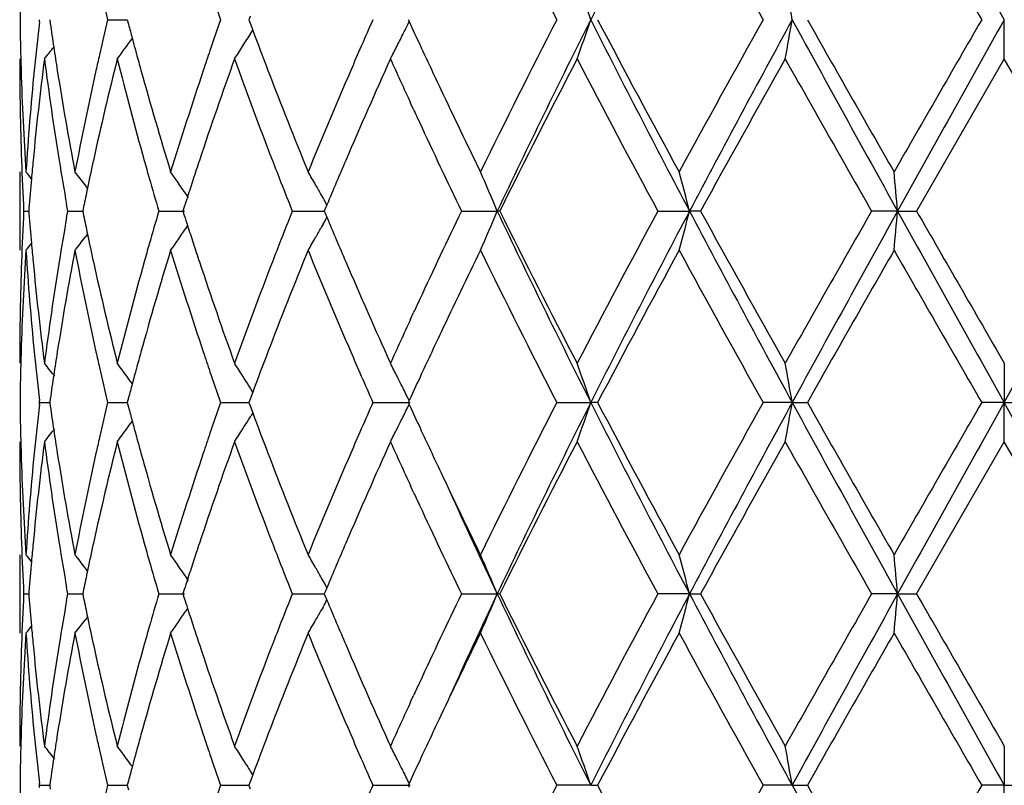
# Model space of a CAD drawing. Units: inches. Extents: x 5.6 to 16.5, y 3 to 12.
# Drawn here: x 6.8 to 7, y 11.2 to 11.4 of the extents above; entities that cross this region are included whole.
import ezdxf

# ---------------------------------------------------------------- set-up
doc = ezdxf.new("R2010")
doc.units = ezdxf.units.IN
doc.header["$LTSCALE"] = 1.21
doc.header["$MEASUREMENT"] = 0
doc.layers.get('0').update_dxf_attribs({"linetype": 'CONTINUOUS'})

msp = doc.modelspace()

# ---------------------------------------------------------------- linework, layer by layer
at = {"color": 7, "linetype": 'Continuous'}
for p, q in [((6.8023112563, 11.4135573186), (6.802372059600001, 11.4140853181)), ((6.8049294511, 11.4140853181), (6.8050636621, 11.4131401055)), ((6.8196419896, 11.4140868679), (6.8246286265, 11.4140851385)), ((6.8246289037, 11.4140853181), (6.8249371084, 11.4129138558)), ((6.855815412999999, 11.4149498367), (6.8554949345, 11.4140853179)), ((6.8554949345, 11.4140853179), (6.855815412899999, 11.4132207994)), ((6.855815412899999, 11.4132207994), (6.8564753697, 11.4114469633)), ((6.895979791699999, 11.4140853181), (6.8961980835, 11.4136105081)), ((7.0473183383, 11.4041312261), (7.0473183383, 11.4140853181)), ((6.8560570885, 11.4107459885), (6.8564911187, 11.4114448612)), ((7.0473183383, 11.4041312261), (7.0250458646, 11.365501564)), ((7.0695908119, 11.3655015642), (7.0473183383, 11.4041312261)), ((6.8973261391, 11.3912543429), (6.8965669426, 11.3929004471)), ((6.7973183383, 11.3754571801), (6.7973183383, 11.3555461801)), ((6.8145390975, 11.3713201706), (6.813897353400001, 11.3721600509)), ((6.874337825900001, 11.3688414765), (6.873867146499999, 11.369675711)), ((6.79964798, 11.3661219862), (6.799599447, 11.3655015643)), ((6.809511630299999, 11.365501564), (6.8092217784, 11.3671384887)), ((6.813538565499999, 11.3666319464), (6.8133081127, 11.3655015643)), ((6.839094636, 11.3665789475), (6.838751028200001, 11.3655015643)), ((6.8748844414, 11.366057021), (6.874652379500001, 11.3655015643)), ((6.8753121211, 11.367078932), (6.8748844414, 11.366057021)), ((6.798312440599999, 11.3655015643), (6.799598710800001, 11.3655015693)), ((6.799599447, 11.3655015643), (6.7996479723, 11.3648812236)), ((6.809221794, 11.3638646835), (6.809511630299999, 11.365501564)), ((6.80951163, 11.3655015643), (6.8133078259, 11.3655015775)), ((6.8133081127, 11.3655015643), (6.8135385406, 11.364371273)), ((6.832635440700001, 11.3655015643), (6.839153610599999, 11.365501586)), ((6.838751028200001, 11.3655015643), (6.8390946002, 11.3644242641)), ((6.8665243483, 11.3655015643), (6.8746526213, 11.3655015917)), ((6.874652379500001, 11.3655015643), (6.8748844076, 11.3649461735)), ((6.8748844076, 11.3649461735), (6.8753120884, 11.3639242318)), ((6.9094790215, 11.3655015643), (6.918567304700001, 11.3655015968)), ((6.919211923, 11.3655015643), (6.918567304700001, 11.3655015968)), ((6.959345533600001, 11.3655015643), (6.9673912578, 11.3655015968)), ((6.9701952571, 11.3655015643), (6.9673912578, 11.3655015968)), ((7.0202230885, 11.3655015968), (7.0136233698, 11.3655015643)), ((7.0202230885, 11.3655015968), (7.0250458647, 11.3655015643)), ((6.839950772100001, 11.3618175282), (6.839350484700001, 11.360930942)), ((6.874337850599999, 11.3621618239), (6.8738670561, 11.3613274001)), ((6.8145390427, 11.3596830562), (6.813897386900001, 11.3588433049)), ((6.8965676487, 11.3381035952), (6.8973260791, 11.3397480494)), ((7.0473183383, 11.3268713684), (7.0473183383, 11.3169173735)), ((6.85647534, 11.3195558041), (6.855815382699999, 11.3177818829)), ((6.8564910925, 11.3195579048), (6.856056952799999, 11.3202569417)), ((6.8023112534, 11.3163894425), (6.8023720561, 11.3169174356)), ((6.8023720561, 11.3169174356), (6.8023112582, 11.317445413)), ((6.802372056499999, 11.3169174353), (6.8049291604, 11.3169174179)), ((6.805063647000001, 11.3178625563), (6.8049294553, 11.3169174353)), ((6.8049294553, 11.3169174353), (6.8050636746, 11.3159721677)), ((6.8196423523, 11.3169174353), (6.8246286578, 11.3169174035)), ((6.824937078200001, 11.3180888077), (6.8246289115, 11.3169174353)), ((6.8246289115, 11.3169174353), (6.8249371313, 11.315745919)), ((6.8483292726, 11.3169174353), (6.8554949917, 11.3169173902)), ((6.855815382699999, 11.3177818829), (6.855494945499999, 11.3169174353)), ((6.855494945499999, 11.3169174353), (6.855815445399999, 11.3160528616)), ((6.855815445399999, 11.3160528616), (6.8564754215, 11.3142789736)), ((6.886994335700001, 11.3169174353), (6.8964338395, 11.3169173735)), ((6.896198085, 11.3173922407), (6.8959798053, 11.3169174353)), ((6.8959798053, 11.3169174353), (6.896198124600001, 11.3164425672)), ((6.9336987136, 11.3169174353), (6.9423184966, 11.3169173735)), ((6.9440534112, 11.3169174353), (6.9423184966, 11.3169173735)), ((6.9934682842, 11.3169173735), (6.9861004536, 11.3169174353)), ((6.9934682842, 11.3169173735), (6.9973051514, 11.3169174353)), ((7.0473183383, 11.3169173735), (7.0415719144, 11.3169174353)), ((7.0473183383, 11.3169173735), (7.053064761799999, 11.3169174353)), ((7.0473183383, 11.3069630849), (7.0473183383, 11.3169173735)), ((6.8564911647, 11.3142768627), (6.8560569525, 11.3135776849)), ((7.025045338200001, 11.2683335275), (7.0473183383, 11.3069630849)), ((7.0695913385, 11.2683335278), (7.0473183383, 11.3069630849)), ((6.8973262858, 11.2940860913), (6.8965676897, 11.2957308447)), ((6.7973183383, 11.278288423), (6.7973183383, 11.2583791738)), ((6.814538842, 11.2741516636), (6.81389697, 11.2749917259)), ((6.8743373651, 11.2716734071), (6.8738669043, 11.2725072663)), ((6.7983124878, 11.2683335278), (6.7995986402, 11.2683335387)), ((6.7996479087, 11.2689539448), (6.799599375800001, 11.2683335278)), ((6.799599375800001, 11.2683335278), (6.799647892, 11.2677132868)), ((6.8095117934, 11.2683335276), (6.8092219162, 11.2699705482)), ((6.8092219475, 11.2666965884), (6.8095117934, 11.2683335276)), ((6.8095117931, 11.2683335278), (6.813307643300001, 11.2683335571)), ((6.8135383757, 11.2694638729), (6.813307926699999, 11.2683335278)), ((6.813307926699999, 11.2683335278), (6.8135383225, 11.2672033756)), ((6.832635711699999, 11.2683335278), (6.839153281900001, 11.2683335763)), ((6.839094339400001, 11.2694108745), (6.8387507367, 11.2683335278)), ((6.8387507367, 11.2683335278), (6.8390942625, 11.2672563579)), ((6.8665247135, 11.2683335278), (6.874652239, 11.2683335891)), ((6.874884062, 11.2688889805), (6.8746519973, 11.2683335278)), ((6.8746519973, 11.2683335278), (6.874883988200001, 11.2677782189)), ((6.8753116996, 11.2699107698), (6.874884062, 11.2688889805)), ((6.9094794626, 11.2683335278), (6.918566911799999, 11.268333601)), ((6.9192114691, 11.2683335278), (6.918566911799999, 11.268333601)), ((6.967391013899999, 11.268333601), (6.9593460287, 11.2683335278)), ((6.967391013899999, 11.268333601), (6.9701947545, 11.2683335278)), ((7.0202230058, 11.268333601), (7.0136238935, 11.2683335278)), ((7.0202230058, 11.268333601), (7.0250453383, 11.2683335278)), ((6.874883988200001, 11.2677782189), (6.875311625499999, 11.2667563696)), ((6.8399503524, 11.2646498872), (6.8393500777, 11.2637633277)), ((6.874337350599999, 11.2649939139), (6.8738666933, 11.2641597419)), ((6.8145387261, 11.2625156313), (6.813896950299999, 11.2616757278)), ((6.8965692175, 11.2409387339), (6.8973262066, 11.2425799488)), ((7.0473183383, 11.229703907), (7.0473183383, 11.2197495927)), ((6.8050637375, 11.2206947993), (6.804929554299999, 11.2197497201)), ((6.8249372462, 11.2209210601), (6.8246290953, 11.2197497201)), ((6.8558156215, 11.2206141329), (6.8554952048, 11.2197497201)), ((6.856475614600001, 11.2223882034), (6.8558156215, 11.2206141329)), ((6.856491355499999, 11.2223903149), (6.8560572928, 11.2230892055)), ((6.8023111724, 11.2192217367), (6.8023719752, 11.2197497201)), ((6.8023719752, 11.2197497201), (6.8023111838, 11.2202776582)), ((6.8023719754, 11.2197497201), (6.8049292622, 11.2197496844)), ((6.804929554299999, 11.2197497201), (6.805063798, 11.218804314)), ((6.819642185, 11.2197497201), (6.824628850599999, 11.2197496548)), ((6.8246290953, 11.2197497201), (6.8249373636, 11.2185780556)), ((6.8483290276, 11.2197497201), (6.855495251000001, 11.2197496273)), ((6.8554952048, 11.2197497201), (6.855815757999999, 11.2188850285)), ((6.8869940251, 11.2197497201), (6.896434180700001, 11.2197495927)), ((6.896198395700001, 11.2202245126), (6.895980127200001, 11.2197497201)), ((6.895980127200001, 11.2197497201), (6.8961984768, 11.2192748003)), ((6.942318734, 11.2197495927), (6.933698353, 11.2197497201)), ((6.942318734, 11.2197495927), (6.9440537793, 11.2197497201)), ((6.993468405900001, 11.2197495927), (6.986100061599999, 11.2197497201)), ((6.993468405900001, 11.2197495927), (6.9973055476, 11.2197497201)), ((7.0473183383, 11.2197495927), (7.0415715102, 11.2197497201)), ((7.0473183383, 11.2197495927), (7.053065166000001, 11.2197497201)), ((7.0473183383, 11.2097945804), (7.0473183383, 11.2197495927))]:
    msp.add_line(p, q, dxfattribs=at)
for centre, radius, start, end in [((7.0473183383, 10.5515853181), 1.1875, 102.1288650815, 167.8711349182), ((9.5874258352, 10.0797763427), 2.9625957195, 152.1742502017, 153.2316056203), ((28.7846216998, 23.5688753404), 24.904804314, 209.0845163612, 209.2124948493), ((8.857028510900001, 12.4036315199), 2.162960734, 206.0807372242, 207.2256560899), ((10.472634691, 13.366499912), 3.9959784306, 208.6154195242, 209.248268758), ((23.7358467827, 21.0535046592), 19.277375808, 209.8700244831, 210.0025103057), ((7.5481453274, 11.4041206643), 0.7508270642, 178.5055474907, 179.2395727405), ((6.385814729500001, 11.2256103395), 0.5875536014, 18.7100545858, 19.7380734008), ((5.9961736713, 11.2408676155), 1.0122257128, 9.8532685417, 10.4256492406), ((7.684656550900001, 11.6203842291), 0.8892743069, 192.8239915463, 193.4140056823), ((7.897616429099999, 11.7808270519), 1.1115318327, 198.8385348166, 199.2652932761), ((7.5481453273, 11.4240499719), 0.7508270641, 180.7604272595, 181.4944525095), ((7.5729564811, 11.3250602747), 0.7757098615000001, 173.4491342147, 174.3663999608), ((7.5971403949, 11.5260951043), 0.8000902339, 188.1160076098, 188.5518443389), ((7.6822486166, 11.2083475927), 0.8868018759999999, 166.5851718217, 167.1768309498), ((7.893800582000001, 11.0486613543), 1.1074948808, 160.7339289274, 161.1622429799), ((8.2685466275, 10.8020252739), 1.5110606199, 156.1055346897, 156.3839589476), ((6.4616636892, 11.6256941823), 0.4835321738, 333.606246718, 333.9843573090001), ((8.4138518586, 12.11165164), 1.6704892705, 204.6999497351, 204.9258731038), ((8.7953200613, 10.4555121001), 2.0939189574, 152.7554678227, 153.9381388632), ((8.878405837, 10.4374910101), 2.1684489207, 153.2328716519, 154.6617991894), ((6.3893184533, 11.6013385207), 0.583843116, 340.258659838, 341.2932121754), ((9.456197551599999, 12.6806708179), 2.8149292794, 206.7406599891, 207.8534841889), ((9.4948483482, 12.7558259556), 2.8821559344, 207.7447658995, 208.6159457823), ((10.2861454544, 9.5647535884), 3.7828989865, 150.733907788, 151.4024039298), ((10.4699466584, 9.5168166622), 3.9604962217, 151.3767419576, 152.1744447057), ((6.0046832184, 11.5857811923), 1.0035812652, 349.5718856095, 350.1491966083), ((12.7146229251, 14.5330382975), 6.5160937877, 208.5975156952, 209.0852056057), ((13.0698470862, 14.8504787692), 6.9774326013, 209.5051066779, 209.8702325546), ((20.2888827501, 3.7596625876), 15.2997199733, 149.9802676962, 150.1471975047), ((22.5764330202, 2.7216159844), 17.7964160977, 150.7619460324, 150.9410427571), ((7.7292067555, 11.6514534124), 0.9352030339, 194.7775631311, 195.0031020537), ((6.473371961000001, 11.6488925619), 0.4507346195, 327.6076768973, 328.1058210603), ((7.9885717275, 11.833684304), 1.208274197, 200.4539780943, 200.9730081107), ((6.464974033300001, 11.6240495801), 0.4798358118, 333.1632696364, 333.6064374255), ((6.4634586536, 11.6713954958), 0.4472546009, 323.3042063265, 324.1340445531), ((7.7365124039, 11.6534118822), 0.9427666376999999, 195.0031315921, 195.2490428141), ((6.4521182143, 11.6875690917), 0.4515162027, 321.1159172087, 321.6010393973), ((7.6028715959, 11.5269568714), 0.8058858622, 188.5518394797, 188.9769327102), ((7.877084240199999, 11.0543656241), 1.0898320731, 161.1623060523, 161.4426347511), ((6.4742212844, 11.6483539905), 0.449728931, 327.1088761799, 327.6076482912999), ((8.235516396, 10.816454018), 1.4750164151, 156.3835025615, 156.6442083798), ((6.4679529368, 11.6225402024), 0.4764963384000001, 332.7183820748, 333.1635086345), ((8.4633348328, 12.1346596353), 1.7250597065, 204.9262224367, 205.3383692062), ((7.5484014655, 11.4041409632), 0.7510831273, 180.0007427845, 181.9657066782), ((7.5489893787, 11.4240709497), 0.7516713755, 181.4943730618, 181.7429085991), ((7.577702694, 11.3046572373), 0.7804813723999999, 172.6776164708, 174.580031815), ((7.5986319874, 11.5063622602), 0.8015913756999999, 187.3271781303, 189.1873330950999), ((7.6889475914, 11.1869330503), 0.8936672722, 165.9338819071, 167.6300087522), ((7.6731319511, 11.2104266445), 0.8774511525, 167.177080474, 167.4419938808), ((7.7340643887, 11.6327563017), 0.9402085008, 194.0733713091, 195.6973188656), ((7.7445892705, 11.6556142753), 0.9511383943, 195.2490737053, 195.51403975), ((7.9036215983, 11.025459715), 1.1178522216, 160.1993149931, 161.5962660454), ((7.983450854500001, 11.8117258666), 1.2027594084, 199.8088311529, 201.118306316), ((8.282162725800001, 10.776282599), 1.52587261, 155.7028782307, 156.7595473396), ((8.3777903396, 12.0750974646), 1.6307714502, 204.295388449, 204.7290588486), ((8.956823805199999, 10.3540874067), 2.2748232416, 152.510013356, 153.6014701309), ((9.436553051599999, 12.7047401682), 2.8160463641, 207.506960469, 208.3967336371), ((10.7918479137, 9.2644968469), 4.3611064938, 150.61883571, 151.1996155821), ((12.7615439583, 14.6549133376), 6.622599256, 209.3972520597, 209.7815811528), ((7.5519025977, 11.4241688785), 0.7545862253, 181.7436131207, 183.7012560381), ((7.5614245065, 11.3261469973), 0.7641269082, 174.3626073658, 176.3000518717), ((7.617462135599999, 11.5292969697), 0.8206628281, 188.9793604954, 190.8044713931), ((7.6484426275, 11.2157847699), 0.852187492, 167.4327016248, 169.2007941352), ((7.771780128300001, 11.6632278), 0.9793749773, 195.5177408769, 197.0874455801), ((7.8302229104, 11.0698683262), 1.0404735013, 161.4306765318, 162.9202970331), ((8.049841135700001, 11.8572251809), 1.2739103972, 200.9753122844, 202.221020686), ((8.1520973083, 10.8521409286), 1.3842849498, 156.6314651429, 157.7876192536), ((8.570797302999999, 12.1855578193), 1.8439664241, 205.3387296474, 206.0608245253), ((8.4228356886, 12.0958421155), 1.6803640423, 204.7908194632, 204.9106744525), ((8.5161324058, 12.1394884326), 1.7833650128, 204.9199491973, 205.721909507), ((7.5514773811, 11.4042462995), 0.754160846, 181.9656889259, 182.944845941), ((7.5667405933, 11.305766951), 0.7694634669, 174.585193823, 174.93381986), ((7.6156510656, 11.5091027287), 0.8188296775, 189.1864931709, 189.9840817591), ((7.6618803383, 11.1930175241), 0.8659249690999999, 167.6395878723, 168.1173861956), ((7.759155172200001, 11.639748836), 0.9662553782, 195.6939565428, 195.9703628508), ((7.8564828184, 11.0413737434), 1.0681001243, 161.6079540934, 161.8785410188), ((8.029519646799999, 11.829433138), 1.2521139917, 201.1146306676, 201.3903571916), ((8.1882333539, 10.8169279438), 1.4235267027, 156.770961891, 157.2649427717), ((6.448798285, 11.0876763047), 0.453191175, 39.1367619339, 39.42071753800001), ((7.563455164400001, 11.3060562007), 0.7661653304, 174.9336699559, 175.5035146502), ((6.457443018099999, 11.0991292068), 0.4490050501, 37.45077998550001, 37.9826526788), ((7.7740926816, 11.6440410744), 0.9817973287999999, 195.9713355717, 196.4813765939), ((6.4697854247, 11.1192060486), 0.4466679175, 33.9786706988, 35.0082903493), ((7.844611804299999, 11.0452595241), 1.055609317, 161.8785829882, 162.1298623324), ((6.4752505965, 11.1442412959), 0.457947373, 29.8477111647, 30.3244615287), ((6.4400755116, 11.1667874811), 0.5181135935, 22.5527517241, 23.7501406566), ((6.2707280664, 11.1859026051), 0.719441033, 14.4560237595, 15.2763442409), ((5.104098675099999, 11.1980941474), 1.9234235159, 4.9931238489, 5.2908837402), ((7.6527922434, 11.1949374578), 0.85663629, 168.1178870162, 168.4379712891), ((8.055391156, 11.8395812902), 1.2799046341, 201.3909507921, 201.7404354064), ((6.473757436100001, 11.1433840109), 0.4596691353, 29.4913772721, 29.8477643528), ((7.8356791772, 11.0481424753), 1.0462229851, 162.1300151435, 162.2798733853), ((6.4720205253, 11.1424034318), 0.4616637288, 29.1220523944, 29.3723090726), ((7.5515195974, 11.3267557337), 0.7542030626999999, 177.0552357685, 178.0343734505), ((7.5635025188, 11.424948976), 0.7662127009, 184.4963543233, 185.0661573756), ((7.6137133165, 11.2222312033), 0.8168639131000001, 170.0152022155, 170.8147459953), ((7.652864069500001, 11.5360756051), 0.8567086559, 191.5617105556, 191.8817669448), ((7.7711709963, 11.0878198512), 0.9787523293000001, 163.5182522407, 164.0298694867), ((7.835812245700001, 11.6828944154), 1.046360025, 197.7196649313, 197.869504589), ((8.0508939839, 10.893212241), 1.27506417, 158.2594428674, 158.6102476458), ((6.471986707899999, 11.5886228825), 0.4617045084, 330.6272619817, 330.8774782467), ((8.179722509400001, 11.9104501552), 1.4142761864, 202.7328603769, 203.230092178), ((8.4919791459, 10.6029612274), 1.7566372442, 154.2725360538, 155.0866830728), ((6.4400370787, 11.5642356303), 0.5181567265, 336.2495718878, 337.4468442067), ((8.8772457894, 12.2929359069), 2.1671538492, 205.3375561705, 206.7673498615), ((8.8919978422, 12.3439505846), 2.2021005354, 206.3801808742, 207.5076957167), ((9.3482544863, 10.0731343048), 2.7160815738, 151.5872146469, 152.5097463569), ((9.4532127076, 10.051887046), 2.8115638831, 152.1461082142, 153.2602733643), ((6.270673459099999, 11.5451182486), 0.7194983201, 344.7234576517, 345.5436999996), ((10.4686269236, 13.2134594232), 3.9589896837, 207.8251644326, 208.6231772239), ((10.5816447588, 13.3495250767), 4.120548119, 208.7830915254, 209.3977842401), ((12.3338457625, 8.3189932717), 6.130740500599999, 150.2033396351, 150.618507259), ((12.706561364, 8.202437940800001), 6.5068744167, 150.9147079277, 151.4030926558), ((5.1040499337, 11.5329163939), 1.9234727119, 354.7090371456, 355.0067844813), ((22.5959571453, 20.0201859179), 17.818727567, 209.0588167946, 209.2376906757), ((26.4394946969, 22.5332841221), 22.3973255263, 209.9088247966, 210.0228953412), ((-14.6994241888, 23.476846481), 24.9155510964, 330.787784117, 330.9157084125999), ((6.4697559505, 11.6118213131), 0.4467058294, 324.9913654877, 325.8303203152), ((7.844660298200001, 11.685749988), 1.0556574613, 197.8696559077, 198.1209183503), ((6.4737343491, 11.5876361957), 0.4596975681, 330.1518476864, 330.5081790883), ((6.457394646900001, 11.6319155144), 0.4490686309, 322.016986026, 322.5487855733), ((7.660220239199999, 11.5376237888), 0.8642259762000001, 191.8817955112, 192.360570654), ((8.029739908, 10.9014964717), 1.2523458205, 158.6101796269, 158.8858824145), ((6.475176955599999, 11.5868080284), 0.4580341455, 329.6752264722001, 330.1518876116), ((6.448753026, 11.6433680384), 0.4532521625, 320.5789134205, 320.8628216397001), ((7.5667621545, 11.4252359448), 0.7694849436, 185.0660086436, 185.4146718988), ((7.7592945649, 11.0912216405), 0.9663983103, 164.0300391733, 164.3064424508), ((7.8564164343, 11.6895980531), 1.0680273579, 198.120959971, 198.391598791), ((7.553121063300001, 11.3067766183), 0.755805885, 176.3003294307, 178.2548283528), ((7.563689148300001, 11.405041055), 0.7663987490999999, 183.7028014535, 185.6345180841), ((7.622161403200001, 11.2008873467), 0.8254323298, 169.2008311333, 171.0154094511), ((7.6546864474, 11.5165091027), 0.8585625388, 190.805730308, 192.5607074979), ((7.780831843400001, 11.0651290842), 0.9888047513, 162.9200883528, 164.4748344544), ((7.8418106158, 11.664859801), 1.0526441378, 197.0882575173, 198.5606658062), ((8.0656255218, 10.8675308119), 1.2908851525, 157.787233079, 159.0165692779), ((8.1727280688, 11.8875289185), 1.4066609831, 202.2215074041, 203.3592785379), ((8.595010930900001, 10.5337910442), 1.870838328, 153.9443233699, 154.6560188237), ((8.8600633432, 12.3079711718), 2.1663490475, 206.0812466231, 207.2243888544), ((9.6001464019, 9.9187866067), 3.0015995385, 151.4017759481, 152.238298132), ((10.4830213657, 13.2750416362), 4.007830616600001, 208.615951315, 209.2469365075), ((13.6705665151, 7.5381138326), 7.6688834845, 150.1466319009, 150.4788406458), ((23.9783386009, 21.09581959), 19.5571212898, 209.8705630375, 210.0011552948), ((7.548436426, 11.3268612087), 0.7511180878, 178.0343475428, 179.999225009), ((7.5747194704, 11.4260117496), 0.7774799604000001, 185.4162537351, 187.3260189472001), ((7.5950217095, 11.2251651436), 0.7979436498, 170.8084725958, 172.6771363386), ((7.682000307999999, 11.5424364575), 0.8865313951, 192.3630782561, 194.0728626309), ((7.7266546721, 11.1002175735), 0.9325418475, 164.2961049616, 165.9334077166), ((7.8911493861, 11.7012210509), 1.104653403, 198.3952674626, 199.8089134713), ((7.9705743583, 10.9240846718), 1.1890155138, 158.8742560796, 160.1988704723), ((8.2598469926, 11.944888026), 1.5014879862, 203.2317279866, 204.3055599592), ((8.4244721912, 10.6344114279), 1.6821637843, 155.0896314086, 155.2093979483), ((8.369706723, 10.6595859692), 1.6218892999, 155.2695309213, 155.7056331771), ((8.4734875918, 10.5916051512), 1.7362636826, 154.6636571827, 155.073192288), ((7.5490022087, 11.3069326433), 0.7516841899, 178.2571543675, 178.5057264877), ((7.574476050299999, 11.4061014043), 0.7772376412, 185.634233655, 186.5497268108), ((7.602728026499999, 11.204073163), 0.8057398759000001, 171.0233623352, 171.4485639746), ((7.673555113, 11.5206647144), 0.8778833427, 192.5576210231, 192.8224356789), ((7.744150802, 11.0755188756), 0.9506811631000001, 164.4864416597, 164.751563733), ((7.8778556712, 11.6768853322), 1.0906422195, 198.5568097439, 198.8369523164), ((7.9938688697, 10.8953336596), 1.2139309985, 159.0289902524, 159.5456185615), ((8.2421058047, 11.9173893431), 1.4821918155, 203.3556063171, 203.6150638528), ((7.5482025272, 11.3069525184), 0.7508842620999999, 178.5056513289, 179.2396105853), ((6.452135817999999, 11.0434427933), 0.4514966679, 38.3491783638, 38.88456738030001), ((7.6847927896, 11.523239105), 0.8894121155, 192.8234799558, 193.4133956509), ((6.4632748611, 11.0594665455), 0.4474859594, 36.1715548269, 36.6961611363), ((6.4741841864, 11.0826205879), 0.4497752966, 32.3928698218, 32.8915543), ((6.4674500851, 11.108201722), 0.4770627371, 26.8371951235, 27.2817602318), ((6.3859053414, 11.1284707712), 0.5874586974, 18.7102674279, 19.7384441245), ((6.004735696, 11.1452279405), 1.0035284711, 9.850953535899999, 10.4282895716), ((7.597171113200001, 11.204908682), 0.8001205007, 171.4485591651, 171.8843828107), ((6.4637456067, 11.0598113974), 0.4469024152, 35.8663039061, 36.1714847716), ((7.7363321131, 11.077650776), 0.9425770347, 164.7515936657, 164.9975491689), ((7.8977874679, 11.6837017299), 1.111707346, 198.8377675403, 199.2644552928), ((6.473566434299999, 11.0822284519), 0.4505069989, 32.05790345210001, 32.3928919921), ((8.2746413833, 11.9316317315), 1.5177081391, 203.6156780245, 203.8928819308), ((6.464969937999999, 11.1069476076), 0.4798419335, 26.4547143372, 26.8371184552), ((8.4137073377, 10.6194506267), 1.6703163858, 155.0751333994, 155.3010800801), ((7.7292546737, 11.0795479776), 0.9352497213, 164.9975777433, 165.2231106739), ((6.473110140599999, 11.0819423686), 0.4510455595, 31.8947346078, 32.0579376668), ((6.4617413626, 11.1053431908), 0.4834471865, 26.01599256239999, 26.4544908136), ((7.5481777041, 11.3268826287), 0.7508594448, 180.7604356461, 181.4944480140001), ((7.5728556573, 11.2279039686), 0.7756083789, 173.4491336497, 174.3665126629), ((7.597337416699999, 11.4289555373), 0.8002892753, 188.1160271851, 188.551766287), ((7.681922049500001, 11.1112570041), 0.8864662938, 166.5851345457, 167.1770339682), ((7.729649147999999, 11.5544025268), 0.9356606274, 194.7775842919, 195.0030193153), ((7.893106052899999, 10.9517350512), 1.1067595472, 160.7338714565, 161.1624832352), ((8.2670628681, 10.705512636), 1.5094386321, 156.1054621654, 156.3841953172), ((6.4618158392, 11.5284472397), 0.4833608261, 333.5463046396999, 333.9848642439), ((8.4157338297, 12.0153512054), 1.6725615217, 204.7000094047, 204.9256594536), ((8.7947054231, 10.3586742837), 2.0932214198, 152.7557985121, 153.9388848836), ((8.879084185, 10.3399756417), 2.1692110269, 153.2327474735, 154.6611790067), ((6.386053469, 11.5053064782), 0.5872999537, 340.2619281695999, 341.2904098463), ((9.4572769176, 12.5840448158), 2.8161370376, 206.740626003, 207.8529713658), ((9.4980475494, 12.660339724), 2.8857701752, 207.7447457181, 208.6148496372001), ((10.2839616502, 9.468835206), 3.780383102, 150.7342477775, 151.4032002905), ((10.4717132542, 9.4186840168), 3.9625090471, 151.3767343719, 152.1740343095), ((6.0050914188, 11.4885378389), 1.0031661937, 349.571890459, 350.1494515053), ((12.7143093143, 14.4356832131), 6.5157288506, 208.5973908917, 209.0851081112), ((13.0884294146, 14.7638231687), 6.998782317100001, 209.5050833752, 209.8691015874001), ((23.5971746157, 1.7575777537), 19.117242373, 149.9975134569, 150.1311112778), ((22.6030136667, 2.6096065765), 17.8268594673, 150.762050178, 150.9408413281), ((-14.7779989775, -0.8869825831999999), 25.0055923763, 29.0848228219, 29.212285672), ((6.4732119446, 11.5518209111), 0.4509214287, 327.9429202534001, 328.1061276098), ((7.9894261154, 11.736834156), 1.2091857413, 200.4539425981, 200.9725702675), ((6.4651210811, 11.5268047307), 0.4796699649, 333.1634910261, 333.5460811412), ((6.463876977000001, 11.5739200998), 0.4467355573, 323.8292381202, 324.1345579289), ((7.736943949500001, 11.556358077), 0.9432129981999999, 195.0030487686, 195.2488492849), ((6.4737048972, 11.5515118536), 0.4503396051, 327.607792869, 327.9429572654), ((6.4522858221, 11.5902656229), 0.4513007823, 321.1159332217999, 321.6515620144), ((7.603073273300001, 11.4298179949), 0.8060896101999999, 188.5517613169, 188.9767253415), ((6.463419665499999, 11.5742551542), 0.4473024743, 323.3043354083001, 323.8291645852), ((7.7450074479, 11.5585567944), 0.9515708906, 195.2488800408, 195.5137038161), ((7.8765343448, 10.9573898908), 1.0892495867, 161.162545899, 161.4430050816), ((6.474325374199999, 11.5511180769), 0.4496047229, 327.1089250329, 327.6078066818999), ((8.2343508977, 10.7198021806), 1.4737417983, 156.3837425336, 156.6446589855), ((6.4675991514, 11.5255518026), 0.4768931572, 332.7186722125, 333.1634033455), ((8.4650238077, 12.0382692027), 1.726919009, 204.9260059226, 205.3377605561), ((7.548348878500001, 11.3069725637), 0.7510305403, 180.0007231339, 181.965828577), ((7.5490478454, 11.3269042491), 0.751729854, 181.4943656702, 181.7428558191), ((7.577786096900001, 11.2074779412), 0.7805655169, 172.6775846104, 174.5797987983), ((7.5984935298, 11.4091772256), 0.8014518943000001, 187.3272426649, 189.1877261831), ((7.6892023999, 11.0897002737), 0.8939301495, 165.933832665, 167.6294658281), ((7.6728844839, 11.1133179859), 0.8771967079, 167.1772815436, 167.4422484356), ((7.733799693300001, 11.5355241623), 0.9399361881999999, 194.0735107268, 195.6979348829), ((7.9041721493, 10.928092079), 1.1184378009, 160.1992534555, 161.5954791825), ((7.982954997999999, 11.7143835237), 1.2022338585, 199.8090286156, 201.1190830033), ((8.283341858, 10.6785801022), 1.5271671699, 155.7028088743, 156.758588323), ((8.3757536518, 11.9770103844), 1.6285370496, 204.295403311, 204.7297264008), ((8.9583330199, 10.2561254274), 2.2765284837, 152.5098230053, 153.6004650243), ((9.436236615599999, 12.6074394812), 2.8157044827, 207.507542152, 208.3974261901), ((10.7976371185, 9.1640522049), 4.367758571, 150.6186418641, 151.1985392133), ((12.7601513366, 14.5570412438), 6.6210404088, 209.3978601929, 209.7822812225999), ((7.5519562625, 11.3270019785), 0.754639898, 181.7435564496, 183.7011337143), ((7.5614732795, 11.2289765287), 0.76417569, 174.362766332, 176.3001598007), ((7.6175505222, 11.4321397497), 0.8207518106, 188.9791257541, 190.804105855), ((7.6485008213, 11.1186095907), 0.8522458584999999, 167.4330671312, 169.2011030683), ((7.7719232987, 11.5660929868), 0.9795218016, 195.5173579683, 197.0868827291), ((7.830297917999999, 10.9726854786), 1.0405493393, 161.4312045073, 162.9207684165), ((8.0500883423, 11.7601404902), 1.2741710366, 200.9748208956, 202.2203162401), ((8.1522054018, 10.7549433703), 1.3843959097, 156.6321071515, 157.788206946), ((8.5709589061, 12.0884420989), 1.8441348972, 205.338102067, 206.0600989985), ((8.4218025199, 11.9982177258), 1.6792346909, 204.7914736661, 204.9114615101), ((8.588666890199999, 12.0590685269), 1.8478353988, 204.4429610712, 205.3359460592), ((8.5168223065, 12.0426715319), 1.784138549, 204.9208978983, 205.7224591075), ((7.5514606324, 11.3070792161), 0.7541441214, 181.9658168503, 182.9449837986), ((7.5666515273, 11.2086053564), 0.7693742414, 174.5850571903, 174.9337581067), ((7.615723815700001, 11.4119518089), 0.818904141, 189.1868748183, 189.9843737866), ((7.6617150739, 11.0958797503), 0.8657571728, 167.639214942, 168.1171276334), ((7.7592497888, 11.5426170675), 0.9663561321999999, 195.69452131, 195.9709303905), ((7.8562052025, 10.9442867529), 1.0678112879, 161.6073922868, 161.8780800266), ((8.0297875985, 11.732384938), 1.2524069286, 201.1153401193, 201.3910251361), ((8.1875965417, 10.7200139337), 1.4228415362, 156.7702582576, 157.2644780259), ((6.4487580382, 10.9904807103), 0.4532393079, 39.1362013243, 39.4201075644), ((6.457400159700001, 11.0019329904), 0.4490557301, 37.4503096944, 37.9820488218), ((6.4697405422, 11.0220114219), 0.4467195206, 33.9783309359, 35.0077055024), ((6.4752011603, 11.0470486441), 0.4580021097, 29.8472906448, 30.3239192494), ((6.4400009858, 11.0695905493), 0.5181931552, 22.5525627234, 23.7496733277), ((6.275813775, 11.0900871532), 0.7141784605, 14.4528082472, 15.279109498), ((5.1038106096, 11.1009025844), 1.9237124571, 4.9930765749, 5.2907689451), ((7.5633526687, 11.208895794), 0.7660626226999999, 174.9336077162, 175.5034833337), ((7.7743752254, 11.5469634638), 0.9820936578, 195.9719148022, 196.4817633026), ((7.844222648500001, 10.9482091536), 1.0552030831, 161.8781225341, 162.1294808317), ((7.6525591466, 11.0978140617), 0.8563991545, 168.1176326195, 168.4377765712), ((8.0560248293, 11.7426768912), 1.280590548, 201.3916265173, 201.740896528), ((6.473699521399999, 11.0461865058), 0.4597336413000001, 29.4909913395, 29.8473441448), ((7.8352096764, 10.9511181033), 1.0457323046, 162.1296351573, 162.279548609), ((6.4719536272, 11.0452008681), 0.4617385445, 29.121766496, 29.37199559199999), ((7.5515737429, 11.2295843648), 0.7542572609999999, 177.0551940645, 178.0342816777), ((7.7717283779, 10.9904892022), 0.9793326833, 163.5183766778, 164.02963718), ((8.052007462, 10.7956047185), 1.2762608956, 158.2596258579, 158.6100643112), ((8.494776117799999, 10.5044560777), 1.7597369812, 154.272841615, 155.085469825), ((8.5848650346, 10.4793435196), 1.8436525657, 154.6625033813, 155.557471087), ((6.4399426972, 11.4671098508), 0.518259719, 336.2496025428001, 337.446519241), ((8.8747419613, 12.1945734505), 2.1643800691, 205.3373388315, 206.7689671971), ((8.887726843, 12.2446498684), 2.1973270977, 206.3798397379, 207.5097960493), ((9.3535565894, 9.9731034807), 2.7221067363, 151.5873129516, 152.507796863), ((9.452215414500001, 9.9552528638), 2.8104329425, 152.146233128, 153.2608382455), ((6.2757292337, 11.4466099518), 0.7142677896999999, 344.720394244, 345.5465615216), ((10.4639963503, 13.1138406544), 3.9537507714, 207.82507629, 208.6241462648), ((10.5667229815, 13.2441317607), 4.1035099544, 208.782749213, 209.3999906073), ((12.8140890874, 7.9490026715), 6.6830647011, 150.2195429433, 150.6003966921), ((12.704874193, 8.1062092593), 6.504943464199999, 150.914714549, 151.4032417245), ((5.103661608299999, 11.4357850588), 1.9238626721, 354.7090457726001, 355.0067031811), ((22.5706512927, 19.9089698598), 17.7897840027, 209.05885377, 209.2380181998), ((26.0098305405, 22.1888125026), 21.9015736928, 209.9084892514, 210.0251412186), ((7.5633913024, 11.3277706228), 0.7661010903000001, 184.496229295, 185.0660603641), ((7.613973895700001, 11.125017502), 0.8171283018000001, 170.0152189694, 170.8145190549), ((7.652552253400001, 11.4388413032), 0.8563900714, 191.5615362289, 191.8816801339), ((7.8351899853, 11.5855237714), 1.0457059029, 197.7194550329, 197.8693736634), ((6.4719090704, 11.4915010154), 0.4617943133, 330.6269780007, 330.8771539962), ((8.1782294895, 11.8126511085), 1.4126556645, 202.7326423446, 203.2304642338), ((6.4696798571, 11.5147071889), 0.4467984931, 324.9914140766, 325.8300962205), ((7.8439389076, 11.5883473307), 1.0548991679, 197.8695234687, 198.1209406122), ((6.473652792699999, 11.4905165301), 0.4597918679, 330.1517071483, 330.5079544914), ((6.4573172904, 11.5348084096), 0.4491664677, 322.0170362166, 322.5486282428), ((7.6598253177, 11.4403719865), 0.8638224637, 191.8817084919, 192.3607660462), ((8.0309594011, 10.8038475056), 1.2536563738, 158.6099965194, 158.8854626782), ((6.475090686000001, 11.4896910672), 0.4581338793, 329.6752714849, 330.1517465652), ((7.5530847893, 11.2096120716), 0.7557695279000001, 176.3003380598, 178.2549552836), ((6.4486755759, 11.5462641752), 0.4533520895000001, 320.5789644812, 320.8627798488), ((7.5638588433, 11.3078855027), 0.7665688296, 183.7028366532, 185.6341482752), ((7.5665979467, 11.3280529225), 0.7693201362000001, 185.0659141332, 185.4147341439), ((7.6219005851, 11.103769937), 0.825166838, 169.2008206819, 171.0160039092), ((7.655077146799999, 11.4194169202), 0.8589603385, 190.8057469081, 192.5599307471), ((7.780226882999999, 10.9681474558), 0.9881720256000001, 162.9200606309, 164.4758179053), ((7.759894400499999, 10.9938788773), 0.9670228128, 164.0298058083, 164.3061016493), ((7.8425661864, 11.5679250268), 1.0534345924, 197.088255316, 198.5595725414), ((7.8555623854, 11.5921519823), 1.0671294831, 198.1209819912, 198.3919111367), ((8.064361761, 10.770878862), 1.2895204644, 157.7871918029, 159.0178391683), ((8.1742206172, 11.7909711908), 1.4082731, 202.2214895967, 203.3579668644), ((8.5919900378, 10.4380990632), 1.8674765589, 153.9442682912, 154.6571719827), ((8.8607616622, 12.2111184888), 2.1671144485, 206.0805936804, 207.2233446397), ((9.595045394, 9.8244032984), 2.9957884069, 151.4018220132, 152.2399755082), ((10.4852380859, 13.1790284426), 4.0103291667, 208.6152541981, 209.2458524197), ((13.0333074768, 7.804369839), 6.935282187699999, 150.1299558609, 150.4973086144), ((24.0273819424, 21.0265368802), 19.6135369182, 209.8698452495, 210.0000630814), ((7.547924201900001, 11.2297010954), 0.7506058636, 178.0336311038, 179.9997853643), ((7.5744686988, 11.3288203982), 0.7772281896, 185.4163067562, 187.3266294768), ((7.5950627654, 11.1279845837), 0.7979860404000001, 170.8080735797, 172.6765792487), ((7.6814753566, 11.445156325), 0.8859948024, 192.3632806922, 194.0740496262), ((7.7268568963, 11.0029822173), 0.9327545097, 164.2954992185, 165.9323813625), ((7.8901533283, 11.6037281466), 1.1036059967, 198.3955918564, 199.8105417054), ((7.9710673115, 10.826709243), 1.1895497715, 158.8735036659, 160.1974890605), ((8.2578644664, 11.8468806001), 1.4993354535, 203.2321415584, 204.3074897808), ((8.4276495554, 10.5357305965), 1.6856825201, 155.0883894711, 155.2080009193), ((8.3684670399, 10.5629351498), 1.6205468397, 155.2676789503, 155.7042491242), ((8.47371018, 10.4943730841), 1.7364924646, 154.6647814423, 155.074349989), ((7.5491000806, 11.2097631272), 0.7517820679, 178.2572144636, 178.5057651646), ((7.57435489, 11.3089165248), 0.7771153923, 185.6338224703, 186.5494907851), ((7.6029236854, 11.1068816583), 0.8059368325, 171.0238340751, 171.4489413218), ((7.6735267102, 11.4234796453), 0.877851871, 192.556892222, 192.8217238582), ((7.7444270164, 10.9782888979), 0.950963937, 164.4872534161, 164.7523037751), ((7.8776357214, 11.5796237126), 1.090403857, 198.555787972, 198.8359966821), ((7.994693773400001, 10.7978749766), 1.2148053575, 159.0300799355, 159.5463470863), ((8.2412600948, 11.8198219229), 1.481256989, 203.3543636915, 203.6139879245), ((7.5482976164, 11.2097830608), 0.7509793568, 178.5056889814, 179.2395739282), ((6.4522514621, 10.9463554737), 0.45135634, 38.3502722055, 38.8858638119), ((7.684241527999999, 11.4259341115), 0.8888442087999999, 192.8227198869, 193.4130286814), ((6.463393967899999, 10.9623754741), 0.4473448095000001, 36.1726258291, 36.6974322488), ((7.7369252193, 10.9803342869), 0.9431882971, 164.7523323973, 164.9981314354), ((6.4743114176, 10.9855241055), 0.4496299156, 32.3938866049, 32.8927638804), ((6.4675956849, 11.0110992339), 0.476903552, 26.8381005615, 27.2828405937), ((6.3895417776, 11.0325642116), 0.5836100842, 18.7075048398, 19.742499304), ((6.0050843551, 11.0481162557), 1.0031754753, 9.851202601599999, 10.4287609698), ((7.5975525237, 11.107689208), 0.8005053029000001, 171.4489363742, 171.8845712103), ((6.4638646653, 10.9627203045), 0.4467613167, 35.86729471129999, 36.1725557256), ((7.896537829600001, 11.5860876167), 1.1103806318, 198.8367706024, 199.2639810309), ((6.4736936794, 10.9851319628), 0.4503616097, 32.0588499195, 32.3939087964), ((8.271844035700001, 11.833209307), 1.5146426037, 203.6145666211, 203.892340713), ((6.465115625399999, 11.0098451147), 0.4796826722, 26.4555232151, 26.8380238595), ((8.4171192406, 10.520731878), 1.674063966, 155.0761922215, 155.3016416034), ((7.7301266644, 10.9821566541), 0.936149734, 164.998158765, 165.2234890394), ((6.4732373136, 10.9848458238), 0.450900261, 31.8955695306, 32.0588841429), ((6.4618863974, 11.0082403192), 0.4832886782, 26.0166088834, 26.4552993155), ((7.548184244600001, 11.2297160482), 0.7508659905, 180.7605156049, 181.4945778549), ((7.681449734299999, 11.0141968017), 0.8859820848000001, 166.5848138554, 167.1770828432), ((7.892144183099999, 10.8548937577), 1.1057440719, 160.7333971681, 161.16243568), ((8.2650558555, 10.6092171229), 1.5072506298, 156.104877691, 156.3840368428), ((8.7927278219, 10.2625115994), 2.09100344, 152.7554803132, 153.9398121959), ((9.503372710399999, 12.5660078796), 2.891802971, 207.7453591874001, 208.6136408625), ((10.4566646007, 9.2762324028), 3.9776975479, 150.7511588914, 151.3869222196), ((12.7241356042, 14.3439171399), 6.5269418107, 208.597736857, 209.0846150156), ((13.1198995925, 14.6845521505), 7.0349849836, 209.505709015, 209.8678509), ((20.1442156899, 3.6489094976), 15.1326437272, 149.9802439028, 150.1490181484)]:
    msp.add_arc(centre, radius, start, end, dxfattribs=at)

doc.saveas('drawing.dxf')
